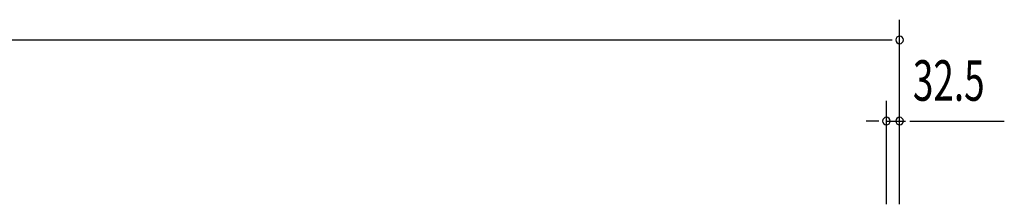
# Model space of a CAD drawing. Extents: x 542 to 20478, y 217 to 14052.
# Drawn here: x 5623 to 8050, y 11845 to 12301 of the extents above; entities that cross this region are included whole.
import ezdxf

# ---------------------------------------------------------------- set-up
doc = ezdxf.new("R2010")
doc.units = 0
doc.header["$LTSCALE"] = 50
doc.header["$MEASUREMENT"] = 0
doc.layers.add('SUNPOU', color=4, linetype='CONTINUOUS')
doc.styles.add('00', font='ROMANS', dxfattribs={"width": 0.666667, "bigfont": 'BIGFONT'})

msp = doc.modelspace()

# ---------------------------------------------------------------- linework, layer by layer
at = {"layer": 'SUNPOU'}
for p, q in [((7792.1, 11845.4), (7792.1, 12300.7)), ((3324.1, 12250.7), (7773.4, 12250.7)), ((7759.6, 11845.4), (7759.6, 12100.7)), ((7792.1, 11845.4), (7792.1, 12100.7)), ((7734.6, 12050.7), (7709.6, 12050.7)), ((7740.9, 12050.7), (7722.1, 12050.7)), ((7759.6, 12050.7), (7806.6, 12050.7)), ((7817.1, 12050.7), (8050.1, 12050.7))]:
    msp.add_line(p, q, dxfattribs=at)
for centre, start, end in [((7792.1, 12250.7), 0, 180), ((7792.1, 12250.7), 180, 0), ((7759.6, 12050.7), 0, 180), ((7759.6, 12050.7), 180, 0), ((7792.1, 12050.7), 0, 180), ((7792.1, 12050.7), 180, 0)]:
    msp.add_arc(centre, 9.38, start, end, dxfattribs=at)

# ---------------------------------------------------------------- texts
at = {"layer": 'SUNPOU', "style": '00', "width": 0.666667}
msp.add_text('32.5', height=100, dxfattribs=at).set_placement((7824.8, 12100.7))

doc.saveas('drawing.dxf')
